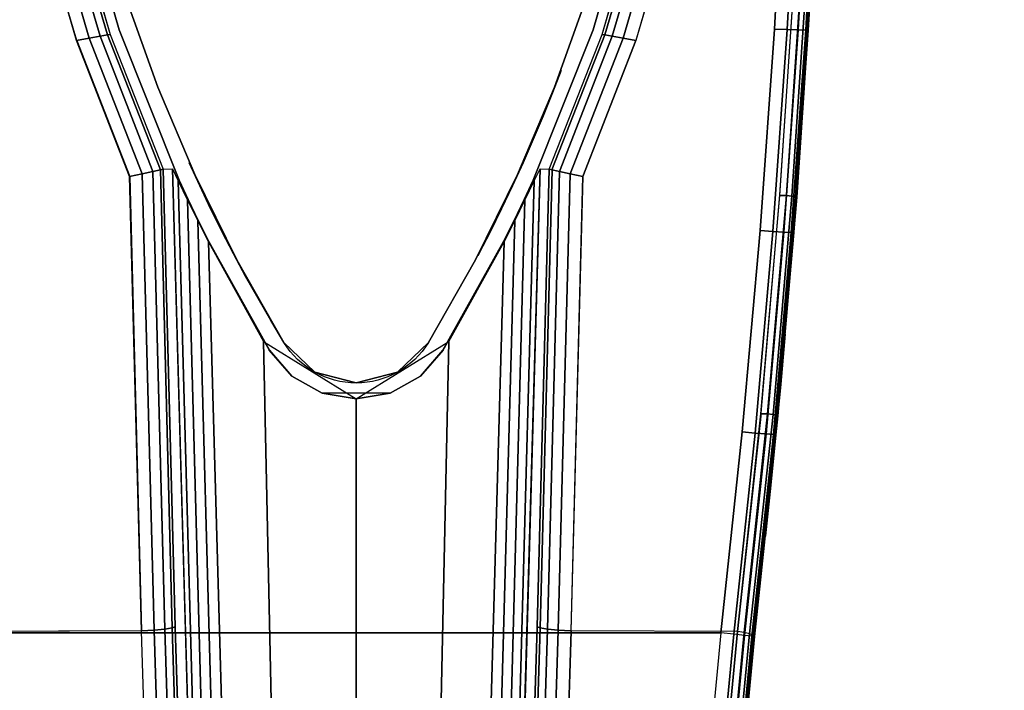
# Model space of a CAD drawing. Units: millimetres. Extents: x 0 to 3100, y 0 to 1700.
# Drawn here: x 1930 to 1988, y 319 to 359 of the extents above; entities that cross this region are included whole.
import ezdxf

# ---------------------------------------------------------------- set-up
doc = ezdxf.new("R2010")
doc.units = ezdxf.units.MM
doc.linetypes.add('ACAD_ISO03W100', pattern=[30, 12, -18])
for name, color, linetype in [('FRZ_TIPER_2D_HIDDEN', 7, 'ACAD_ISO03W100'), ('FRZ_TIPER_3D_BEAMCOVER_PLASTIC', 54, 'Continuous'), ('FRZ_TIPER_3D_BRACKET_METAL', 8, 'Continuous'), ('FRZ_TIPER_3D_COMPONENTS', 7, 'Continuous'), ('FRZ_TIPER_3D_DESKTOP_GLASS', 150, 'Continuous')]:
    doc.layers.add(name, color=color, linetype=linetype)

# ---------------------------------------------------------------- blocks, each defined once
blk = doc.blocks.new('FRZ_3D_TIPER_SUPPORT_DESK_720')
at = {"layer": 'FRZ_TIPER_2D_HIDDEN'}
for points in [[(9.224, -228.172), (23.523, -77.732, 0.017681), (27.336, -29.931, 0.022505), (27.336, 29.931, 0.017681), (23.523, 77.732), (9.224, 228.172, -0.343831), (-9.224, 228.172), (-23.523, 77.732, 0.017681), (-27.336, 29.931, 0.022505), (-27.336, -29.931, 0.017681), (-23.523, -77.732), (-9.224, -228.172, -0.343831)], [(4.269, 60.353, -0.128022), (18, 15), (18, -15, -0.128387), (4.269, -60.353, -0.561563), (-4.269, -60.353, -0.128022), (-18, -15), (-18, 15, -0.128387), (-4.269, 60.353, -0.561563)]]:
    blk.add_lwpolyline(points, format="xyb", close=True, dxfattribs=at)
at = {"layer": 'FRZ_TIPER_3D_BEAMCOVER_PLASTIC'}
for points, invisible_edges in [([(13.596, -39.974, 689.113), (-13.596, -39.974, 689.113), (-11.72, -45.267, 689.113), (11.72, -45.267, 689.113)], 5), ([(13.596, -39.974, 686.113), (-13.596, -39.974, 686.113), (-11.72, -45.267, 686.113), (11.72, -45.267, 686.113)], 5), ([(11.72, -45.267, 689.113), (-11.72, -45.267, 689.113), (-9.536, -50.439, 689.113), (9.536, -50.439, 689.113)], 5), ([(11.72, -45.267, 686.113), (-11.72, -45.267, 686.113), (-9.536, -50.439, 686.113), (9.536, -50.439, 686.113)], 5), ([(9.536, -50.439, 689.113), (-9.536, -50.439, 689.113), (-7.049, -55.474, 689.113), (7.049, -55.474, 689.113)], 5), ([(9.536, -50.439, 686.113), (-9.536, -50.439, 686.113), (-7.049, -55.474, 686.113), (7.049, -55.474, 686.113)], 5), ([(7.049, -55.474, 689.113), (-7.049, -55.474, 689.113), (-4.269, -60.353, 689.113), (4.269, -60.353, 689.113)], 5), ([(7.049, -55.474, 686.113), (-7.049, -55.474, 686.113), (-4.269, -60.353, 686.113), (4.269, -60.353, 686.113)], 5), ([(4.269, -60.353, 689.113), (-4.269, -60.353, 689.113), (-2.448, -62.11, 689.113), (2.437, -62.11, 689.113)], 5), ([(4.269, -60.353, 686.113), (-4.269, -60.353, 686.113), (-2.448, -62.11, 686.113), (2.437, -62.11, 686.113)], 5), ([(2.437, -62.11, 689.113), (-2.448, -62.11, 689.113), (0, -62.75, 689.113)], 1), ([(2.437, -62.11, 686.113), (-2.448, -62.11, 686.113), (0, -62.75, 686.113)], 1)]:
    blk.add_3dface(points, dxfattribs=dict(at, invisible_edges=invisible_edges))
at = {"layer": 'FRZ_TIPER_3D_BRACKET_METAL'}
for points, invisible_edges in [([(-18.923, -34.247, 661.5), (-25.023, -51.643, 661.5), (-25.887, -38.74, 661.5), (-20.603, -25.789, 661.5)], 5), ([(20.592, -25.789, 661.5), (25.877, -38.74, 661.5), (25.013, -51.643, 661.5), (18.912, -34.246, 661.5)], 5), ([(-24.7, -41.847, 655.5), (24.689, -41.847, 655.5), (25.324, -29.931, 655.5), (-25.334, -29.931, 655.5)], 1), ([(-13.989, -41.894, 686.02), (-14.522, -42.162, 663.448), (-16.933, -33.965, 663.448), (-16.39, -33.704, 685.983)], 5), ([(13.989, -41.894, 686.027), (-13.989, -41.894, 686.02), (-16.39, -33.704, 685.983), (16.39, -33.704, 685.983)], 5), ([(16.39, -33.704, 685.983), (16.933, -33.965, 663.448), (14.522, -42.162, 663.448), (13.989, -41.894, 686.02)], 5), ([(-16.511, -42.525, 661.5), (-23.912, -64.527, 661.5), (-25.023, -51.643, 661.5), (-18.923, -34.247, 661.5)], 5), ([(18.912, -34.246, 661.5), (25.013, -51.643, 661.5), (23.902, -64.527, 661.5), (16.501, -42.525, 661.5)], 5), ([(-26.894, -38.834, 660.5), (-26.883, -38.834, 657.5), (-26.016, -51.773, 657.5), (-26.026, -51.774, 660.5)], 5), ([(-23.855, -53.75, 655.5), (23.845, -53.75, 655.5), (24.689, -41.847, 655.5), (-24.7, -41.847, 655.5)], 5), ([(-10.858, -50.101, 682.429), (-11.396, -50.114, 663.448), (-14.522, -42.162, 663.448), (-13.989, -41.894, 686.02)], 12), ([(-10.449, -50.776, 686.033), (-10.507, -50.807, 683.537), (-10.858, -50.101, 682.429), (-13.989, -41.894, 686.02)], 5), ([(10.449, -50.776, 686.033), (-10.449, -50.776, 686.033), (-13.989, -41.894, 686.02), (13.989, -41.894, 686.027)], 5), ([(13.989, -41.894, 686.02), (10.858, -50.101, 682.429), (10.507, -50.807, 683.537), (10.449, -50.776, 686.033)], 5), ([(13.989, -41.894, 686.02), (14.522, -42.162, 663.448), (11.396, -50.114, 663.448), (10.858, -50.101, 682.429)], 9), ([(-13.385, -50.562, 661.5), (-16.511, -42.525, 661.5), (-23.912, -64.527, 661.5), (-22.53, -77.437, 661.509)], 10), ([(22.519, -77.437, 661.509), (23.902, -64.527, 661.5), (16.501, -42.525, 661.5), (13.374, -50.561, 661.5)], 10), ([(-12.698, -77.386, 661.5), (-13.385, -50.562, 661.5), (-22.53, -77.437, 661.509)], 2), ([(-10.858, -50.101, 682.425), (-11.396, -50.114, 663.443), (-10.694, -77.153, 663.439), (-10.141, -75.439, 684.471)], 4), ([(10.141, -75.439, 684.471), (10.694, -77.153, 663.439), (11.396, -50.114, 663.443), (10.858, -50.101, 682.425)], 1), ([(22.519, -77.437, 661.509), (22.519, -77.437, 661.509), (13.374, -50.561, 661.5), (12.687, -77.386, 661.5)], 2), ([(-9.917, -51.919, 686.009), (-9.96, -51.942, 684.163), (-10.507, -50.807, 683.537), (-10.449, -50.776, 686.033)], 5), ([(9.917, -51.919, 686.009), (-9.917, -51.919, 686.009), (-10.45, -50.776, 686.007), (10.449, -50.776, 686.033)], 5), ([(10.449, -50.776, 686.033), (10.507, -50.807, 683.537), (9.96, -51.942, 684.163), (9.917, -51.919, 686.009)], 5), ([(-26.026, -51.774, 660.5), (-26.016, -51.773, 657.5), (-24.901, -64.694, 657.5), (-24.911, -64.695, 660.5)], 5), ([(-9.327, -53.143, 686.011), (-9.361, -53.162, 684.54), (-9.96, -51.942, 684.163), (-9.917, -51.919, 686.009)], 5), ([(9.327, -53.143, 686.011), (-9.327, -53.143, 686.011), (-9.917, -51.919, 686.009), (9.917, -51.919, 686.009)], 5), ([(9.917, -51.919, 686.009), (9.96, -51.942, 684.163), (9.361, -53.162, 684.54), (9.327, -53.143, 686.011)], 5), ([(-8.702, -54.393, 686.013), (-8.732, -54.409, 684.731), (-9.361, -53.162, 684.54), (-9.327, -53.143, 686.011)], 5), ([(8.702, -54.393, 686.013), (-8.702, -54.393, 686.013), (-9.327, -53.143, 686.011), (9.327, -53.143, 686.011)], 5), ([(9.327, -53.143, 686.011), (9.361, -53.162, 684.54), (8.732, -54.409, 684.731), (8.702, -54.393, 686.013)], 5), ([(-22.8, -65.637, 655.5), (22.79, -65.637, 655.5), (23.845, -53.75, 655.5), (-23.855, -53.75, 655.5)], 5), ([(-5.125, -60.805, 686.011), (-5.14, -60.814, 685.248), (-8.732, -54.409, 684.731), (-8.702, -54.393, 686.013)], 5), ([(5.125, -60.805, 686.011), (-5.125, -60.805, 686.011), (-8.702, -54.393, 686.013), (8.702, -54.393, 686.013)], 5), ([(8.702, -54.393, 686.013), (8.732, -54.409, 684.731), (5.14, -60.814, 685.248), (5.125, -60.805, 686.011)], 5), ([(3.796, -62.349, 686.011), (-3.796, -62.349, 686.011), (-5.125, -60.805, 686.011), (5.125, -60.805, 686.011)], 5), ([(2.014, -63.348, 686.011), (-2.014, -63.348, 686.011), (-3.796, -62.349, 686.011), (3.796, -62.349, 686.011)], 5), ([(-24.911, -64.695, 660.5), (-24.901, -64.694, 657.5), (-23.523, -77.732, 657.5), (-23.523, -77.732, 660.526)], 1), ([(-21.536, -77.503, 655.5), (21.526, -77.502, 655.5), (22.79, -65.637, 655.5), (-22.8, -65.637, 655.5)], 4), ([(-10.141, -75.439, 684.475), (-10.694, -77.153, 663.443), (-6.045, -226.272, 690.734), (-5.879, -226.2, 696.643)], 1), ([(5.879, -226.2, 696.643), (6.045, -226.272, 690.734), (10.694, -77.153, 663.443), (10.141, -75.439, 684.475)], 4)]:
    blk.add_3dface(points, dxfattribs=dict(at, invisible_edges=invisible_edges))
for points in [[(-5.14, -60.814, 685.248), (-3.796, -62.349, 685.372), (-3.796, -62.349, 686.011), (-5.125, -60.805, 686.011)], [(5.125, -60.805, 686.011), (3.796, -62.349, 686.011), (3.796, -62.349, 685.372), (5.14, -60.814, 685.248)], [(-3.796, -62.349, 685.372), (-2.014, -63.348, 685.453), (-2.014, -63.348, 686.011), (-3.796, -62.349, 686.011)], [(3.796, -62.349, 686.011), (2.014, -63.348, 686.011), (2.014, -63.348, 685.453), (3.796, -62.349, 685.372)], [(-2.014, -63.348, 685.453), (0, -63.695, 685.481), (0, -63.695, 686), (-2.014, -63.348, 686.011)], [(0, -63.695, 686), (-2.014, -63.348, 686.011), (2.014, -63.348, 686.011)], [(2.014, -63.348, 686.011), (0, -63.695, 686), (0, -63.695, 685.481), (2.014, -63.348, 685.453)], [(-23.523, -77.732, 660.526), (-23.523, -77.732, 657.5), (-9.217, -228.255, 685.01), (-9.224, -228.172, 688.062)], [(-8.023, -227.326, 688.941), (-8.268, -227.484, 688.97), (-22.53, -77.437, 661.509), (-12.698, -77.386, 661.5)], [(21.536, -77.503, 655.5), (-21.536, -77.503, 655.5), (-7.293, -227.719, 682.913), (7.282, -227.719, 682.913)], [(12.687, -77.386, 661.5), (22.519, -77.437, 661.509), (8.258, -227.484, 688.97), (8.013, -227.326, 688.941)], [(9.214, -228.171, 688.062), (9.206, -228.255, 685.01), (23.513, -77.732, 657.5), (23.513, -77.732, 660.526)]]:
    blk.add_3dface(points, dxfattribs=at)
at = {"layer": 'FRZ_TIPER_3D_BEAMCOVER_PLASTIC'}
mesh = blk.add_polymesh((51, 2), dxfattribs=at)
for k, corner in enumerate([(0, 62.75, 689.113), (0, 62.75, 686.113), (2.448, 62.11, 689.113), (2.448, 62.11, 686.113), (4.269, 60.353, 689.113), (4.269, 60.353, 686.113), (7.049, 55.474, 689.113), (7.049, 55.474, 686.113), (9.536, 50.439, 689.113), (9.536, 50.439, 686.113), (11.72, 45.267, 689.113), (11.72, 45.267, 686.113), (13.596, 39.974, 689.113), (13.596, 39.974, 686.113), (15.155, 34.58, 689.113), (15.155, 34.58, 686.113), (16.393, 29.103, 689.113), (16.393, 29.103, 686.113), (17.306, 23.563, 689.113), (17.306, 23.563, 686.113), (17.889, 17.978, 689.113), (17.889, 17.978, 686.113), (17.972, 16.49, 689.113), (17.972, 16.49, 686.113), (18, 15, 689.113), (18, 15, 686.113), (18, -15, 689.113), (18, -15, 686.113), (17.972, -16.49, 689.113), (17.972, -16.49, 686.113), (17.889, -17.978, 689.113), (17.889, -17.978, 686.113), (17.306, -23.563, 689.113), (17.306, -23.563, 686.113), (16.393, -29.103, 689.113), (16.393, -29.103, 686.113), (15.155, -34.58, 689.113), (15.155, -34.58, 686.113), (13.596, -39.974, 689.113), (13.596, -39.974, 686.113), (11.72, -45.267, 689.113), (11.72, -45.267, 686.113), (9.536, -50.439, 689.113), (9.536, -50.439, 686.113), (7.049, -55.474, 689.113), (7.049, -55.474, 686.113), (4.269, -60.353, 689.113), (4.269, -60.353, 686.113), (2.448, -62.11, 689.113), (2.448, -62.11, 686.113), (0, -62.75, 689.113), (0, -62.75, 686.113), (-2.448, -62.11, 689.113), (-2.448, -62.11, 686.113), (-4.269, -60.353, 689.113), (-4.269, -60.353, 686.113), (-7.049, -55.474, 689.113), (-7.049, -55.474, 686.113), (-9.536, -50.439, 689.113), (-9.536, -50.439, 686.113), (-11.72, -45.267, 689.113), (-11.72, -45.267, 686.113), (-13.596, -39.974, 689.113), (-13.596, -39.974, 686.113), (-15.155, -34.58, 689.113), (-15.155, -34.58, 686.113), (-16.393, -29.103, 689.113), (-16.393, -29.103, 686.113), (-17.306, -23.563, 689.113), (-17.306, -23.563, 686.113), (-17.889, -17.978, 689.113), (-17.889, -17.978, 686.113), (-17.972, -16.49, 689.113), (-17.972, -16.49, 686.113), (-18, -15, 689.113), (-18, -15, 686.113), (-18, 15, 689.113), (-18, 15, 686.113), (-17.972, 16.49, 689.113), (-17.972, 16.49, 686.113), (-17.889, 17.978, 689.113), (-17.889, 17.978, 686.113), (-17.306, 23.563, 689.113), (-17.306, 23.563, 686.113), (-16.393, 29.103, 689.113), (-16.393, 29.103, 686.113), (-15.155, 34.58, 689.113), (-15.155, 34.58, 686.113), (-13.596, 39.974, 689.113), (-13.596, 39.974, 686.113), (-11.72, 45.267, 689.113), (-11.72, 45.267, 686.113), (-9.536, 50.439, 689.113), (-9.536, 50.439, 686.113), (-7.049, 55.474, 689.113), (-7.049, 55.474, 686.113), (-4.269, 60.353, 689.113), (-4.269, 60.353, 686.113), (-2.448, 62.11, 689.113), (-2.448, 62.11, 686.113), (0, 62.75, 689.113), (0, 62.75, 686.113)]):
    mesh.set_mesh_vertex(divmod(k, 2), corner)
at = {"layer": 'FRZ_TIPER_3D_BRACKET_METAL'}
mesh = blk.add_polymesh((5, 7), dxfattribs=at)
for k, corner in enumerate([(-28.01, 0, 660.5), (-27.886, -12.917, 660.5), (-27.514, -25.88, 660.5), (-26.894, -38.834, 660.5), (-26.026, -51.774, 660.5), (-24.911, -64.695, 660.5), (-23.523, -77.732, 660.526), (-27.933, 0, 660.885), (-27.809, -12.917, 660.885), (-27.438, -25.872, 660.886), (-26.819, -38.816, 660.887), (-25.953, -51.745, 660.888), (-24.84, -64.657, 660.888), (-23.452, -77.654, 660.906), (-27.714, 0, 661.211), (-27.59, -12.913, 661.211), (-27.219, -25.858, 661.211), (-26.602, -38.791, 661.212), (-25.737, -51.711, 661.213), (-24.625, -64.613, 661.213), (-23.239, -77.571, 661.229), (-27.386, 0, 661.427), (-27.262, -12.908, 661.427), (-26.891, -25.843, 661.426), (-26.273, -38.768, 661.425), (-25.409, -51.679, 661.425), (-24.297, -64.572, 661.424), (-22.914, -77.494, 661.439), (-27, 0, 661.5), (-26.876, -12.906, 661.5), (-26.504, -25.841, 661.5), (-25.886, -38.766, 661.5), (-25.02, -51.678, 661.5), (-23.908, -64.57, 661.5), (-22.53, -77.437, 661.509)]):
    mesh.set_mesh_vertex(divmod(k, 7), corner)
mesh = blk.add_polymesh((5, 7), dxfattribs=at)
for k, corner in enumerate([(-21.59, 0, 661.5), (-21.59, -8.592, 661.5), (-21.53, -17.216, 661.5), (-20.603, -25.789, 661.5), (-18.923, -34.247, 661.5), (-16.511, -42.525, 661.5), (-13.385, -50.562, 661.5), (-20.837, 0, 661.647), (-20.837, -8.575, 661.647), (-20.779, -17.17, 661.647), (-19.854, -25.708, 661.646), (-18.177, -34.13, 661.645), (-15.767, -42.379, 661.645), (-12.642, -50.395, 661.645), (-20.194, 0, 662.067), (-20.195, -8.556, 662.067), (-20.138, -17.127, 662.066), (-19.215, -25.641, 662.064), (-17.538, -34.04, 662.063), (-15.129, -42.263, 662.061), (-12.003, -50.251, 662.061), (-19.757, 0, 662.699), (-19.758, -8.544, 662.698), (-19.702, -17.098, 662.697), (-18.778, -25.599, 662.695), (-17.101, -33.983, 662.694), (-14.691, -42.189, 662.693), (-11.565, -50.152, 662.692), (-19.591, 0, 663.448), (-19.591, -8.547, 663.448), (-19.534, -17.093, 663.448), (-18.61, -25.587, 663.448), (-16.933, -33.965, 663.448), (-14.522, -42.162, 663.448), (-11.396, -50.114, 663.448)]):
    mesh.set_mesh_vertex(divmod(k, 7), corner)
mesh = blk.add_polymesh((5, 7), dxfattribs=at)
for k, corner in enumerate([(13.385, -50.562, 661.5), (16.511, -42.525, 661.5), (18.923, -34.247, 661.5), (20.603, -25.789, 661.5), (21.53, -17.216, 661.5), (21.59, -8.592, 661.5), (21.59, 0, 661.5), (12.642, -50.395, 661.645), (15.767, -42.379, 661.645), (18.177, -34.13, 661.645), (19.854, -25.708, 661.646), (20.779, -17.17, 661.647), (20.837, -8.575, 661.647), (20.837, 0, 661.647), (12.003, -50.251, 662.061), (15.129, -42.263, 662.061), (17.538, -34.04, 662.063), (19.215, -25.641, 662.064), (20.138, -17.127, 662.066), (20.195, -8.556, 662.067), (20.194, 0, 662.067), (11.565, -50.152, 662.692), (14.691, -42.189, 662.693), (17.101, -33.983, 662.694), (18.778, -25.599, 662.695), (19.702, -17.098, 662.697), (19.758, -8.544, 662.698), (19.757, 0, 662.699), (11.396, -50.114, 663.448), (14.522, -42.162, 663.448), (16.933, -33.965, 663.448), (18.61, -25.587, 663.448), (19.534, -17.093, 663.448), (19.591, -8.547, 663.448), (19.591, 0, 663.448)]):
    mesh.set_mesh_vertex(divmod(k, 7), corner)
mesh = blk.add_polymesh((5, 5), dxfattribs=at)
for k, corner in enumerate([(-27.336, -29.931, 657.5), (-26.7, -41.905, 657.5), (-25.852, -53.865, 657.5), (-24.793, -65.809, 657.5), (-23.523, -77.732, 657.5), (-27.184, -29.931, 656.734), (-26.548, -41.899, 656.734), (-25.7, -53.857, 656.734), (-24.641, -65.798, 656.735), (-23.372, -77.715, 656.735), (-26.749, -29.931, 656.085), (-26.114, -41.883, 656.085), (-25.266, -53.832, 656.086), (-24.209, -65.763, 656.086), (-22.941, -77.665, 656.086), (-26.1, -29.931, 655.652), (-25.465, -41.864, 655.652), (-24.618, -53.794, 655.652), (-23.562, -65.707, 655.652), (-22.297, -77.59, 655.652), (-25.334, -29.931, 655.5), (-24.7, -41.847, 655.5), (-23.855, -53.75, 655.5), (-22.8, -65.637, 655.5), (-21.536, -77.503, 655.5)]):
    mesh.set_mesh_vertex(divmod(k, 5), corner)
mesh = blk.add_polymesh((2, 5), dxfattribs=at)
for k, corner in enumerate([(-11.396, -50.114, 663.443), (-11.566, -50.152, 662.689), (-12.005, -50.251, 662.059), (-12.643, -50.395, 661.644), (-13.385, -50.562, 661.5), (-10.694, -77.153, 663.443), (-10.86, -77.225, 662.695), (-11.294, -77.295, 662.067), (-11.933, -77.351, 661.648), (-12.687, -77.386, 661.5)]):
    mesh.set_mesh_vertex(divmod(k, 5), corner)
mesh = blk.add_polymesh((2, 5), dxfattribs=at)
for k, corner in enumerate([(-8.732, -54.409, 684.731), (-9.361, -53.162, 684.54), (-9.96, -51.942, 684.163), (-10.507, -50.807, 683.537), (-10.858, -50.101, 682.429), (-3.889, -225.687, 698.556), (-4.635, -225.832, 698.421), (-5.277, -225.959, 698.01), (-5.71, -226.129, 697.393), (-5.879, -226.2, 696.643)]):
    mesh.set_mesh_vertex(divmod(k, 5), corner)
mesh = blk.add_polymesh((2, 5), dxfattribs=at)
for k, corner in enumerate([(10.858, -50.101, 682.429), (10.507, -50.807, 683.537), (9.96, -51.942, 684.163), (9.361, -53.162, 684.54), (8.732, -54.409, 684.731), (5.879, -226.2, 696.643), (5.71, -226.129, 697.393), (5.277, -225.959, 698.01), (4.635, -225.832, 698.421), (3.889, -225.687, 698.556)]):
    mesh.set_mesh_vertex(divmod(k, 5), corner)
mesh = blk.add_polymesh((2, 5), dxfattribs=at)
for k, corner in enumerate([(13.385, -50.562, 661.5), (12.643, -50.395, 661.644), (12.005, -50.251, 662.059), (11.566, -50.152, 662.689), (11.396, -50.114, 663.443), (12.687, -77.386, 661.5), (11.933, -77.351, 661.648), (11.294, -77.295, 662.067), (10.86, -77.225, 662.695), (10.694, -77.153, 663.443)]):
    mesh.set_mesh_vertex(divmod(k, 5), corner)
mesh = blk.add_polymesh((2, 5), dxfattribs=at)
for k, corner in enumerate([(8.732, -54.409, 684.731), (5.467, -60.308, 685.207), (0, -63.695, 685.481), (-5.467, -60.308, 685.207), (-8.732, -54.409, 684.731), (3.889, -225.687, 698.556), (1.958, -225.314, 698.525), (0, -225, 698.5), (-1.958, -225.314, 698.525), (-3.889, -225.687, 698.556)]):
    mesh.set_mesh_vertex(divmod(k, 5), corner)
mesh = blk.add_polymesh((2, 5), dxfattribs=at)
for k, corner in enumerate([(-10.694, -77.153, 663.443), (-10.86, -77.225, 662.695), (-11.294, -77.295, 662.067), (-11.933, -77.351, 661.648), (-12.687, -77.386, 661.5), (-6.045, -226.272, 690.734), (-6.225, -226.353, 689.956), (-6.69, -226.575, 689.34), (-7.332, -226.914, 688.995), (-8.023, -227.326, 688.941)]):
    mesh.set_mesh_vertex(divmod(k, 5), corner)
mesh = blk.add_polymesh((2, 5), dxfattribs=at)
for k, corner in enumerate([(12.687, -77.386, 661.5), (11.933, -77.351, 661.648), (11.294, -77.295, 662.067), (10.86, -77.225, 662.695), (10.694, -77.153, 663.443), (8.023, -227.326, 688.941), (7.332, -226.914, 688.995), (6.69, -226.575, 689.34), (6.225, -226.353, 689.956), (6.045, -226.272, 690.734)]):
    mesh.set_mesh_vertex(divmod(k, 5), corner)
mesh = blk.add_polymesh((2, 5), dxfattribs=at)
for k, corner in enumerate([(-23.523, -77.732, 660.526), (-23.452, -77.654, 660.906), (-23.239, -77.571, 661.229), (-22.914, -77.494, 661.439), (-22.53, -77.437, 661.509), (-9.224, -228.172, 688.062), (-9.144, -228.109, 688.465), (-8.922, -227.942, 688.774), (-8.613, -227.719, 688.943), (-8.268, -227.484, 688.97)]):
    mesh.set_mesh_vertex(divmod(k, 5), corner)
mesh = blk.add_polymesh((2, 5), dxfattribs=at)
for k, corner in enumerate([(-7.293, -227.719, 682.913), (-7.992, -228.049, 683.114), (-8.614, -228.256, 683.569), (-9.051, -228.324, 684.233), (-9.217, -228.255, 685.01), (-21.536, -77.503, 655.5), (-22.297, -77.59, 655.652), (-22.941, -77.665, 656.086), (-23.372, -77.715, 656.735), (-23.523, -77.732, 657.5)]):
    mesh.set_mesh_vertex(divmod(k, 5), corner)
mesh = blk.add_polymesh((2, 5), dxfattribs=at)
for k, corner in enumerate([(9.206, -228.255, 685.01), (9.041, -228.324, 684.233), (8.604, -228.256, 683.569), (7.982, -228.049, 683.114), (7.282, -227.719, 682.913), (23.513, -77.732, 657.5), (23.361, -77.714, 656.735), (22.931, -77.665, 656.086), (22.286, -77.59, 655.652), (21.526, -77.502, 655.5)]):
    mesh.set_mesh_vertex(divmod(k, 5), corner)
mesh = blk.add_polymesh((2, 5), dxfattribs=at)
for k, corner in enumerate([(22.519, -77.437, 661.509), (22.904, -77.494, 661.439), (23.229, -77.57, 661.229), (23.442, -77.654, 660.906), (23.513, -77.732, 660.526), (8.258, -227.484, 688.97), (8.602, -227.719, 688.943), (8.911, -227.942, 688.774), (9.134, -228.109, 688.465), (9.214, -228.171, 688.062)]):
    mesh.set_mesh_vertex(divmod(k, 5), corner)
blk = doc.blocks.new('FRZ_3D_TIPER_MEETING_31_720_V')
at = {"layer": 'FRZ_TIPER_3D_DESKTOP_GLASS', "invisible_edges": 5}
for points in [[(2235.003, 796.999, 728), (2235.003, 2.999, 728), (865.003, 2.999, 728), (865.003, 796.999, 728)], [(2235.003, 796.999, 716), (2235.003, 2.999, 716), (865.003, 2.999, 716), (865.003, 796.999, 716)]]:
    blk.add_3dface(points, dxfattribs=at)
at = {"layer": 'FRZ_TIPER_3D_COMPONENTS', "xscale": -1}
blk.add_blockref('FRZ_3D_TIPER_SUPPORT_DESK_720', (1950.003, 399.999), dxfattribs=at)

msp = doc.modelspace()

# ---------------------------------------------------------------- block references
msp.add_blockref('FRZ_3D_TIPER_MEETING_31_720_V', (-0.002, -0.002))

doc.saveas('drawing.dxf')
